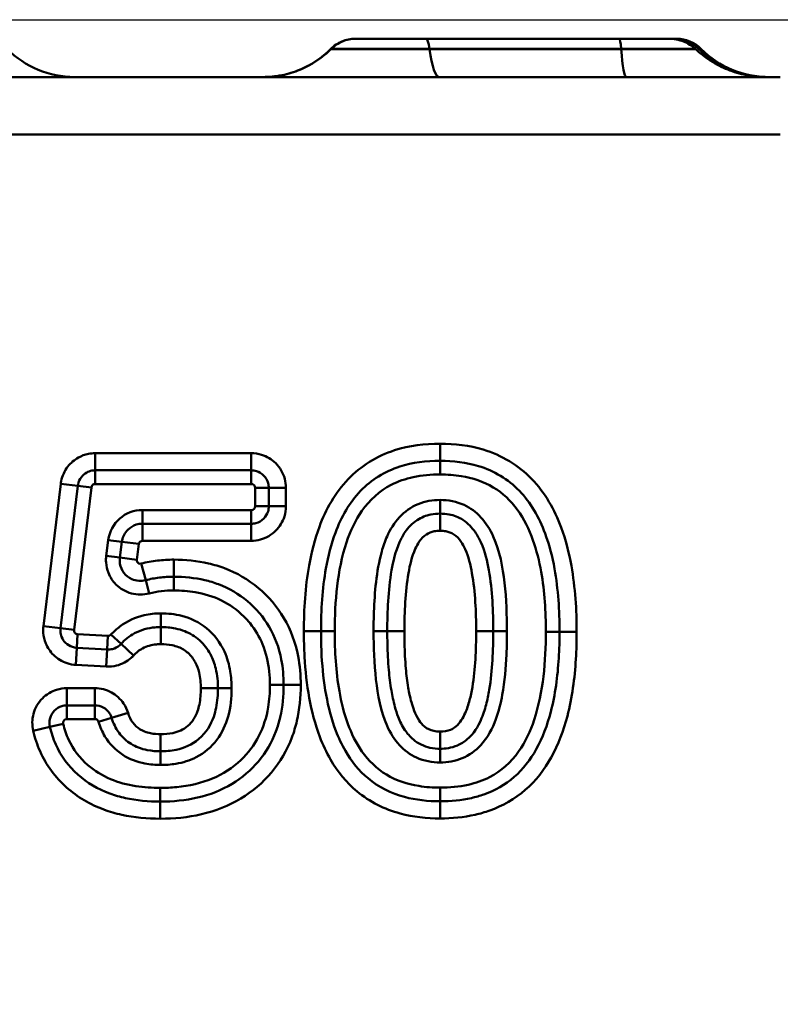
# Model space of a CAD drawing. Units: millimetres. Extents: x 0 to 11298, y 0 to 2970.
# Drawn here: x 9569 to 9608, y 1292 to 1344 of the extents above; entities that cross this region are included whole.
import ezdxf

# ---------------------------------------------------------------- set-up
doc = ezdxf.new("R2010")
doc.units = ezdxf.units.MM
doc.header["$LTSCALE"] = 5
for name, color, linetype, lineweight in [('Bemaßungen(DIN)', 7, 'Continuous', 25), ('Sichtbare Kanten(DIN)', 7, 'Continuous', 50), ('Sichtbare tangentiale Kanten(DIN)', 7, 'Continuous', 50)]:
    doc.layers.add(name, color=color, linetype=linetype, lineweight=lineweight)
doc.styles.add('BemaßungstextDataSheet', font='GIL_____.TTF')
doc.dimstyles.new('BemaßungDataSheet', dxfattribs={"dimscale": 5, "dimtxt": 3, "dimasz": 2.5, "dimexe": 3.175, "dimexo": 0.8, "dimgap": 0.8, "dimtad": 1, "dimdec": 0, "dimrnd": 1e-08, "dimtxsty": 'BemaßungstextDataSheet', "dimcen": 0.09, "dimdle": 10, "dimclrd": 256, "dimclre": 256, "dimclrt": 256, "dimadec": 0, "dimazin": 2, "dimtfac": 1.166667, "dimtdec": 1, "dimtmove": 0, "dimatfit": 3, "dimfxl": 1, "dimtolj": 1, "dimtzin": 0, "dimlwd": -1, "dimlwe": -1, "dimarcsym": 0})

# ---------------------------------------------------------------- blocks, each defined once
blk = doc.blocks.new('*D96')
at = {"layer": 'Bemaßungen(DIN)', "transparency": 16777216}
for p, q in [((9501.638, 1343.709), (9779.012, 1343.709)), ((9763.137, 856.209), (9763.137, 1331.209)), ((9579.153, 843.709), (9779.012, 843.709))]:
    blk.add_line(p, q, dxfattribs=at)
for points in [[(9761.053, 1331.209), (9765.22, 1331.209), (9763.137, 1343.709)], [(9761.053, 856.209), (9765.22, 856.209), (9763.137, 843.709)]]:
    blk.add_solid(points, dxfattribs=at)
at = {"layer": 'Defpoints', "color": 0, "transparency": 16777216}
for p in [(9497.638, 1343.709), (9763.137, 1343.709), (9575.153, 843.709)]:
    blk.add_point(p, dxfattribs=at)
at = {"layer": 'Bemaßungen(DIN)', "transparency": 16777216, "insert": (9759.137, 1078.18), "char_height": 15, "attachment_point": 7, "rotation": 90, "style": 'BemaßungstextDataSheet'}
blk.add_mtext('\\A1;500', dxfattribs=at)

msp = doc.modelspace()

# ---------------------------------------------------------------- linework, layer by layer
at = {"layer": 'Sichtbare Kanten(DIN)'}
for p, q in [((9586.225, 1342.709), (9586.256, 1342.709)), ((9586.256, 1342.709), (9589.938, 1342.709)), ((9600.05, 1342.709), (9589.938, 1342.709)), ((9600.05, 1342.709), (9602.631, 1342.709)), ((9602.631, 1342.709), (9602.878, 1342.709)), ((9602.878, 1342.709), (9603.051, 1342.709)), ((9584.944, 1342.173), (9584.952, 1342.182)), ((9584.974, 1342.182), (9584.966, 1342.173)), ((9604.041, 1342.173), (9604.032, 1342.182)), ((9604.201, 1342.182), (9604.21, 1342.173)), ((9604.324, 1342.182), (9604.332, 1342.173)), ((9608.478, 1340.709), (9544.478, 1340.709))]:
    msp.add_line(p, q, dxfattribs=at)
for centre, radius, start, end in [((9603.051, 1340.909), 1.8, 45, 90), ((9571.549, 1345.709), 5, 225, 270), ((9607.868, 1345.709), 5, 225, 270)]:
    msp.add_arc(centre, radius, start, end, dxfattribs=at)
for points, knots in [([(9584.952, 1342.182), (9585.109, 1342.339), (9585.331, 1342.487), (9585.741, 1342.657), (9586.003, 1342.709), (9586.225, 1342.709)], [0.1332918, 0.1332918, 0.1332918, 0.1332918, 0.1999372, 0.1999372, 0.2666094, 0.2666094, 0.2666094, 0.2666094]), ([(9586.256, 1342.709), (9586.032, 1342.709), (9585.767, 1342.657), (9585.354, 1342.486), (9585.132, 1342.339), (9584.974, 1342.182)], [0.8060243, 0.8060243, 0.8060243, 0.8060243, 0.8734072, 0.8734072, 0.940102, 0.940102, 0.940102, 0.940102]), ([(9604.032, 1342.182), (9603.864, 1342.338), (9603.63, 1342.483), (9603.181, 1342.657), (9602.883, 1342.709), (9602.631, 1342.709)], [1.8443353, 1.8443353, 1.8443353, 1.8443353, 1.9132347, 1.9132347, 1.9888052, 1.9888052, 1.9888052, 1.9888052]), ([(9602.878, 1342.709), (9603.114, 1342.709), (9603.391, 1342.656), (9603.816, 1342.483), (9604.04, 1342.338), (9604.201, 1342.182)], [0.8393579, 0.8393579, 0.8393579, 0.8393579, 0.9100617, 0.9100617, 0.9769617, 0.9769617, 0.9769617, 0.9769617]), ([(9581.408, 1340.709), (9581.716, 1340.709), (9582.053, 1340.739), (9582.713, 1340.871), (9583.036, 1340.971), (9583.606, 1341.208), (9583.906, 1341.365), (9584.466, 1341.738), (9584.725, 1341.955), (9584.944, 1342.173)], [0.740497, 0.740497, 0.740497, 0.740497, 0.8330673, 0.8330673, 0.9256375, 0.9256375, 1.0182121, 1.0182121, 1.11077, 1.11077, 1.11077, 1.11077]), ([(9584.966, 1342.173), (9584.747, 1341.956), (9584.487, 1341.74), (9583.926, 1341.366), (9583.625, 1341.208), (9583.053, 1340.972), (9582.729, 1340.871), (9582.067, 1340.739), (9581.73, 1340.709), (9581.42, 1340.709)], [1.8534469, 1.8534469, 1.8534469, 1.8534469, 1.9459505, 1.9459505, 2.0388774, 2.0388774, 2.1316927, 2.1316927, 2.2245081, 2.2245081, 2.2245081, 2.2245081]), ([(9607.708, 1340.709), (9607.388, 1340.709), (9607.04, 1340.74), (9606.357, 1340.874), (9606.022, 1340.977), (9605.425, 1341.218), (9605.107, 1341.38), (9604.529, 1341.754), (9604.266, 1341.962), (9604.041, 1342.173)], [0.7453784, 0.7453784, 0.7453784, 0.7453784, 0.8411341, 0.8411341, 0.9368898, 0.9368898, 1.0343537, 1.0343537, 1.1261329, 1.1261329, 1.1261329, 1.1261329]), ([(9604.21, 1342.173), (9604.431, 1341.958), (9604.692, 1341.745), (9605.259, 1341.371), (9605.566, 1341.212), (9606.147, 1340.974), (9606.475, 1340.872), (9607.145, 1340.74), (9607.486, 1340.709), (9607.799, 1340.709)], [1.8632477, 1.8632477, 1.8632477, 1.8632477, 1.9555015, 1.9555015, 2.050032, 2.050032, 2.1439318, 2.1439318, 2.2378317, 2.2378317, 2.2378317, 2.2378317])]:
    msp.add_open_spline(points, degree=3, knots=knots, dxfattribs=at)
at = {"layer": 'Sichtbare tangentiale Kanten(DIN)'}
for p, q in [((9584.966, 1342.173), (9590.119, 1342.173)), ((9590.118, 1342.182), (9584.974, 1342.182)), ((9590.118, 1342.182), (9600.15, 1342.182)), ((9590.119, 1342.173), (9590.118, 1342.182)), ((9600.15, 1342.173), (9590.119, 1342.173)), ((9604.032, 1342.182), (9600.15, 1342.182)), ((9600.15, 1342.173), (9600.15, 1342.182)), ((9600.15, 1342.173), (9604.041, 1342.173)), ((9604.324, 1342.182), (9604.201, 1342.182)), ((9604.21, 1342.173), (9604.332, 1342.173)), ((9544.478, 1337.709), (9608.478, 1337.709)), ((9590.674, 1321.521), (9590.674, 1320.625)), ((9580.792, 1321.023), (9572.622, 1321.023)), ((9572.622, 1320.127), (9572.622, 1321.023)), ((9580.792, 1321.023), (9580.792, 1320.127)), ((9590.674, 1319.909), (9590.674, 1320.625)), ((9572.622, 1320.127), (9580.792, 1320.127)), ((9572.622, 1319.41), (9572.622, 1320.127)), ((9580.792, 1319.41), (9580.792, 1320.127)), ((9570.823, 1319.429), (9569.915, 1311.973)), ((9570.805, 1311.865), (9571.712, 1319.321)), ((9571.712, 1319.321), (9570.823, 1319.429)), ((9571.516, 1311.778), (9572.423, 1319.235)), ((9572.423, 1319.235), (9571.712, 1319.321)), ((9572.622, 1319.41), (9580.792, 1319.41)), ((9580.992, 1319.21), (9581.708, 1319.21)), ((9580.992, 1319.21), (9580.992, 1318.25)), ((9582.604, 1319.21), (9581.708, 1319.21)), ((9581.708, 1319.21), (9581.708, 1318.25)), ((9582.604, 1318.25), (9582.604, 1319.21)), ((9590.674, 1318.577), (9590.674, 1317.861)), ((9575.093, 1318.05), (9575.093, 1317.333)), ((9580.792, 1318.05), (9575.093, 1318.05)), ((9580.792, 1318.05), (9580.792, 1317.333)), ((9580.992, 1318.25), (9581.708, 1318.25)), ((9582.604, 1318.25), (9581.708, 1318.25)), ((9590.674, 1316.965), (9590.674, 1317.861)), ((9575.093, 1316.437), (9575.093, 1317.333)), ((9580.792, 1317.333), (9575.093, 1317.333)), ((9580.792, 1316.437), (9580.792, 1317.333)), ((9573.307, 1316.48), (9573.201, 1315.657)), ((9573.307, 1316.48), (9574.018, 1316.388)), ((9574.018, 1316.388), (9573.912, 1315.565)), ((9574.907, 1316.274), (9574.018, 1316.388)), ((9574.8, 1315.45), (9574.907, 1316.274)), ((9575.093, 1316.437), (9580.792, 1316.437)), ((9573.201, 1315.657), (9573.912, 1315.565)), ((9574.8, 1315.45), (9573.912, 1315.565)), ((9576.735, 1315.453), (9576.735, 1314.557)), ((9575.034, 1315.245), (9575.264, 1314.379)), ((9576.735, 1313.84), (9576.735, 1314.557)), ((9575.447, 1313.686), (9575.264, 1314.379)), ((9576.06, 1311.924), (9576.06, 1312.641)), ((9570.805, 1311.865), (9569.915, 1311.973)), ((9571.516, 1311.778), (9570.805, 1311.865)), ((9576.06, 1311.924), (9576.06, 1311.028)), ((9571.704, 1311.554), (9571.664, 1310.839)), ((9573.287, 1311.466), (9571.704, 1311.554)), ((9573.287, 1311.466), (9573.247, 1310.751)), ((9573.446, 1311.531), (9573.974, 1311.046)), ((9583.544, 1311.709), (9584.44, 1311.709)), ((9585.157, 1311.709), (9584.44, 1311.709)), ((9587.909, 1311.709), (9587.192, 1311.709)), ((9587.909, 1311.709), (9588.804, 1311.709)), ((9592.559, 1311.709), (9593.455, 1311.709)), ((9594.171, 1311.709), (9593.455, 1311.709)), ((9596.923, 1311.679), (9596.207, 1311.679)), ((9596.923, 1311.679), (9597.819, 1311.679)), ((9571.664, 1310.839), (9571.614, 1309.944)), ((9573.247, 1310.751), (9571.664, 1310.839)), ((9573.974, 1311.046), (9574.634, 1310.44)), ((9573.247, 1310.751), (9573.198, 1309.856)), ((9571.614, 1309.944), (9573.198, 1309.856)), ((9581.769, 1308.894), (9582.485, 1308.894)), ((9583.381, 1308.894), (9582.485, 1308.894)), ((9572.606, 1308.725), (9571.143, 1308.725)), ((9571.143, 1307.829), (9571.143, 1308.725)), ((9572.606, 1307.829), (9572.606, 1308.725)), ((9579.046, 1308.719), (9578.15, 1308.719)), ((9579.763, 1308.719), (9579.046, 1308.719)), ((9571.143, 1307.829), (9572.606, 1307.829)), ((9571.143, 1307.112), (9571.143, 1307.829)), ((9572.606, 1307.112), (9572.606, 1307.829)), ((9573.484, 1307.174), (9574.343, 1307.43)), ((9569.378, 1306.498), (9570.251, 1306.703)), ((9570.948, 1306.867), (9570.251, 1306.703)), ((9571.143, 1307.112), (9572.606, 1307.112)), ((9572.797, 1306.969), (9573.484, 1307.174)), ((9576.046, 1305.425), (9576.046, 1306.321)), ((9590.674, 1305.557), (9590.674, 1306.453)), ((9576.046, 1304.708), (9576.046, 1305.425)), ((9590.674, 1304.84), (9590.674, 1305.557)), ((9576.031, 1303.509), (9576.031, 1302.792)), ((9590.674, 1303.523), (9590.674, 1302.807)), ((9576.031, 1301.896), (9576.031, 1302.792)), ((9590.674, 1302.807), (9590.674, 1301.911))]:
    msp.add_line(p, q, dxfattribs=at)
for centre, radius, start, end in [((9572.622, 1319.21), 0.2, 90, 173.0621), ((9580.792, 1319.21), 0.2, 0, 90), ((9575.093, 1316.25), 1.8, 90, 172.64), ((9580.792, 1318.25), 0.2, 270, 0), ((9571.715, 1311.754), 0.2, 173.0621, 266.8202)]:
    msp.add_arc(centre, radius, start, end, dxfattribs=at)
for centre, major_axis, ratio in [((9589.938, 1340.909), (0, 1.8), 0.141408), ((9600.05, 1340.909), (0, 1.8), 0.077968), ((9590.619, 1345.709), (0, -5), 0.141408), ((9600.426, 1345.709), (0, -5), 0.077968)]:
    msp.add_ellipse(centre, major_axis=major_axis, ratio=ratio, start_param=5.497787, end_param=6.283185, dxfattribs=at)
for points, knots in [([(9590.674, 1321.521), (9589.871, 1321.521), (9589.062, 1321.422), (9587.374, 1320.88), (9586.526, 1320.361), (9585.184, 1318.96), (9584.694, 1318.086), (9584.111, 1316.521), (9583.94, 1315.841), (9583.615, 1314.017), (9583.544, 1312.853), (9583.544, 1311.709)], [0, 0, 0, 0, 0.240909, 0.240909, 0.528531, 0.528531, 0.820095, 0.820095, 1.029525, 1.029525, 1.3727, 1.3727, 1.3727, 1.3727]), ([(9597.819, 1311.679), (9597.819, 1312.825), (9597.747, 1313.992), (9597.421, 1315.812), (9597.249, 1316.486), (9596.662, 1318.067), (9596.158, 1318.959), (9594.772, 1320.393), (9593.889, 1320.92), (9592.202, 1321.431), (9591.436, 1321.521), (9590.674, 1321.521)], [0, 0, 0, 0, 0.343784, 0.343784, 0.551585, 0.551585, 0.849742, 0.849742, 1.146718, 1.146718, 1.375135, 1.375135, 1.375135, 1.375135]), ([(9572.622, 1321.023), (9572.505, 1321.023), (9572.387, 1321.011), (9572.086, 1320.952), (9571.908, 1320.887), (9571.529, 1320.677), (9571.34, 1320.515), (9571.017, 1320.099), (9570.898, 1319.837), (9570.835, 1319.517), (9570.828, 1319.473), (9570.823, 1319.429)], [0, 0, 0, 0, 0.0350725, 0.0350725, 0.0911884, 0.0911884, 0.1641392, 0.1641392, 0.2479258, 0.2479258, 0.2610548, 0.2610548, 0.2610548, 0.2610548]), ([(9582.604, 1319.21), (9582.604, 1319.37), (9582.583, 1319.531), (9582.458, 1319.99), (9582.294, 1320.272), (9581.864, 1320.7), (9581.606, 1320.856), (9581.155, 1320.995), (9580.973, 1321.023), (9580.792, 1321.023)], [0.8487437, 0.8487437, 0.8487437, 0.8487437, 0.8963596, 0.8963596, 0.990586, 0.990586, 1.0775837, 1.0775837, 1.1319572, 1.1319572, 1.1319572, 1.1319572]), ([(9584.44, 1311.709), (9584.44, 1312.814), (9584.51, 1313.931), (9584.814, 1315.641), (9584.974, 1316.27), (9585.501, 1317.688), (9585.934, 1318.447), (9587.072, 1319.636), (9587.776, 1320.068), (9589.229, 1320.535), (9589.944, 1320.625), (9590.674, 1320.625)], [-1.3727, -1.3727, -1.3727, -1.3727, -1.029525, -1.029525, -0.820095, -0.820095, -0.528531, -0.528531, -0.240909, -0.240909, 0, 0, 0, 0]), ([(9590.674, 1320.625), (9591.365, 1320.625), (9592.043, 1320.543), (9593.498, 1320.102), (9594.232, 1319.663), (9595.41, 1318.445), (9595.855, 1317.667), (9596.387, 1316.235), (9596.547, 1315.611), (9596.853, 1313.904), (9596.923, 1312.787), (9596.923, 1311.679)], [-1.375135, -1.375135, -1.375135, -1.375135, -1.146718, -1.146718, -0.849742, -0.849742, -0.551585, -0.551585, -0.343784, -0.343784, 0, 0, 0, 0]), ([(9571.712, 1319.321), (9571.715, 1319.343), (9571.718, 1319.365), (9571.75, 1319.527), (9571.81, 1319.66), (9571.974, 1319.87), (9572.069, 1319.952), (9572.261, 1320.058), (9572.351, 1320.091), (9572.503, 1320.121), (9572.563, 1320.127), (9572.622, 1320.127)], [-0.2610548, -0.2610548, -0.2610548, -0.2610548, -0.2479258, -0.2479258, -0.1641392, -0.1641392, -0.0911884, -0.0911884, -0.0350725, -0.0350725, 0, 0, 0, 0]), ([(9580.792, 1320.127), (9580.883, 1320.127), (9580.975, 1320.113), (9581.204, 1320.042), (9581.334, 1319.964), (9581.551, 1319.747), (9581.634, 1319.605), (9581.697, 1319.372), (9581.708, 1319.291), (9581.708, 1319.21)], [-1.1319572, -1.1319572, -1.1319572, -1.1319572, -1.0775837, -1.0775837, -0.990586, -0.990586, -0.8963596, -0.8963596, -0.8487437, -0.8487437, -0.8487437, -0.8487437]), ([(9585.157, 1311.709), (9585.157, 1312.49), (9585.192, 1313.282), (9585.379, 1314.844), (9585.528, 1315.616), (9585.969, 1316.936), (9586.23, 1317.506), (9586.581, 1318.008), (9586.976, 1318.572), (9587.507, 1319.053), (9588.478, 1319.55), (9588.868, 1319.682), (9589.725, 1319.868), (9590.202, 1319.909), (9590.674, 1319.909)], [-1.12117, -1.12117, -1.12117, -1.12117, -0.886697, -0.886697, -0.65223, -0.65223, -0.469257, -0.469257, -0.469257, -0.263193, -0.263193, -0.141821, -0.141821, 0, 0, 0, 0]), ([(9590.674, 1319.909), (9591.045, 1319.909), (9591.416, 1319.883), (9592.369, 1319.727), (9592.943, 1319.539), (9593.947, 1318.939), (9594.373, 1318.535), (9595.066, 1317.586), (9595.33, 1317.041), (9595.725, 1315.937), (9595.862, 1315.377), (9596.145, 1313.779), (9596.207, 1312.728), (9596.207, 1311.679)], [0, 0, 0, 0, 0.111332, 0.111332, 0.289464, 0.289464, 0.462097, 0.462097, 0.6419, 0.6419, 0.814055, 0.814055, 1.128681, 1.128681, 1.128681, 1.128681]), ([(9590.674, 1318.577), (9590.284, 1318.577), (9589.885, 1318.509), (9589.155, 1318.208), (9588.817, 1317.968), (9588.274, 1317.38), (9588.06, 1317.03), (9587.898, 1316.665), (9587.785, 1316.41), (9587.695, 1316.145), (9587.473, 1315.351), (9587.384, 1314.815), (9587.261, 1313.759), (9587.227, 1313.237), (9587.197, 1312.379), (9587.192, 1312.044), (9587.192, 1311.709)], [-0.8595737, -0.8595737, -0.8595737, -0.8595737, -0.7425242, -0.7425242, -0.6226916, -0.6226916, -0.5028661, -0.5028661, -0.5028661, -0.4191837, -0.4191837, -0.2569312, -0.2569312, -0.1004406, -0.1004406, 0, 0, 0, 0]), ([(9594.171, 1311.709), (9594.171, 1312.544), (9594.141, 1313.397), (9593.949, 1315.068), (9593.799, 1315.893), (9593.457, 1316.66), (9593.294, 1317.025), (9593.08, 1317.373), (9592.563, 1317.935), (9592.258, 1318.163), (9591.536, 1318.495), (9591.103, 1318.577), (9590.674, 1318.577)], [-0.8586598, -0.8586598, -0.8586598, -0.8586598, -0.6082151, -0.6082151, -0.3577703, -0.3577703, -0.3577703, -0.2383832, -0.2383832, -0.1285038, -0.1285038, 0, 0, 0, 0]), ([(9580.792, 1316.437), (9580.951, 1316.437), (9581.112, 1316.458), (9581.571, 1316.583), (9581.853, 1316.747), (9582.281, 1317.177), (9582.437, 1317.435), (9582.577, 1317.886), (9582.604, 1318.068), (9582.604, 1318.25)], [0.8487437, 0.8487437, 0.8487437, 0.8487437, 0.8963596, 0.8963596, 0.990586, 0.990586, 1.0775837, 1.0775837, 1.1319572, 1.1319572, 1.1319572, 1.1319572]), ([(9581.708, 1318.25), (9581.708, 1318.158), (9581.694, 1318.066), (9581.624, 1317.838), (9581.545, 1317.707), (9581.329, 1317.49), (9581.186, 1317.407), (9580.954, 1317.344), (9580.872, 1317.333), (9580.792, 1317.333)], [-1.1319572, -1.1319572, -1.1319572, -1.1319572, -1.0775837, -1.0775837, -0.990586, -0.990586, -0.8963596, -0.8963596, -0.8487437, -0.8487437, -0.8487437, -0.8487437]), ([(9590.674, 1317.861), (9590.521, 1317.861), (9590.356, 1317.848), (9589.948, 1317.767), (9589.687, 1317.668), (9589.197, 1317.348), (9588.993, 1317.119), (9588.723, 1316.725), (9588.631, 1316.548), (9588.553, 1316.375), (9588.321, 1315.851), (9588.219, 1315.374), (9588.039, 1314.356), (9587.987, 1313.821), (9587.921, 1312.757), (9587.909, 1312.229), (9587.909, 1311.709)], [-0.6070623, -0.6070623, -0.6070623, -0.6070623, -0.5754599, -0.5754599, -0.5321034, -0.5321034, -0.4788751, -0.4788751, -0.4350656, -0.4350656, -0.4350656, -0.3035312, -0.3035312, -0.1517656, -0.1517656, 0, 0, 0, 0]), ([(9593.455, 1311.709), (9593.455, 1312.23), (9593.442, 1312.759), (9593.375, 1313.825), (9593.321, 1314.36), (9593.138, 1315.375), (9593.034, 1315.85), (9592.803, 1316.367), (9592.723, 1316.547), (9592.627, 1316.728), (9592.349, 1317.127), (9592.142, 1317.355), (9591.649, 1317.673), (9591.387, 1317.771), (9590.983, 1317.849), (9590.824, 1317.861), (9590.674, 1317.861)], [-0.6074287, -0.6074287, -0.6074287, -0.6074287, -0.4555715, -0.4555715, -0.3037144, -0.3037144, -0.1731765, -0.1731765, -0.1731765, -0.1278514, -0.1278514, -0.0742692, -0.0742692, -0.0306541, -0.0306541, 0, 0, 0, 0]), ([(9575.093, 1317.333), (9574.984, 1317.333), (9574.876, 1317.316), (9574.606, 1317.233), (9574.452, 1317.14), (9574.176, 1316.866), (9574.071, 1316.669), (9574.025, 1316.434), (9574.021, 1316.411), (9574.018, 1316.388)], [-0.11713241, -0.11713241, -0.11713241, -0.11713241, -0.11150596, -0.11150596, -0.10250363, -0.10250363, -0.0914146, -0.0914146, -0.09021831, -0.09021831, -0.09021831, -0.09021831]), ([(9588.804, 1311.709), (9588.804, 1312.215), (9588.816, 1312.726), (9588.88, 1313.742), (9588.93, 1314.248), (9589.094, 1315.177), (9589.193, 1315.608), (9589.372, 1316.011), (9589.432, 1316.145), (9589.501, 1316.275), (9589.684, 1316.542), (9589.809, 1316.677), (9590.078, 1316.853), (9590.218, 1316.907), (9590.463, 1316.956), (9590.569, 1316.965), (9590.674, 1316.965)], [0, 0, 0, 0, 0.1517656, 0.1517656, 0.3035312, 0.3035312, 0.4350656, 0.4350656, 0.4350656, 0.4788751, 0.4788751, 0.5321034, 0.5321034, 0.5754599, 0.5754599, 0.6070623, 0.6070623, 0.6070623, 0.6070623]), ([(9590.674, 1316.965), (9590.777, 1316.965), (9590.879, 1316.957), (9591.122, 1316.91), (9591.263, 1316.856), (9591.536, 1316.681), (9591.662, 1316.545), (9591.851, 1316.275), (9591.923, 1316.141), (9591.985, 1316.002), (9592.163, 1315.602), (9592.264, 1315.175), (9592.431, 1314.25), (9592.482, 1313.744), (9592.547, 1312.726), (9592.559, 1312.215), (9592.559, 1311.709)], [0, 0, 0, 0, 0.0306541, 0.0306541, 0.0742692, 0.0742692, 0.1278514, 0.1278514, 0.1731765, 0.1731765, 0.1731765, 0.3037144, 0.3037144, 0.4555715, 0.4555715, 0.6074287, 0.6074287, 0.6074287, 0.6074287]), ([(9574.907, 1316.274), (9574.907, 1316.278), (9574.908, 1316.282), (9574.916, 1316.322), (9574.934, 1316.356), (9574.982, 1316.404), (9575.008, 1316.42), (9575.055, 1316.434), (9575.074, 1316.437), (9575.093, 1316.437)], [0.09021831, 0.09021831, 0.09021831, 0.09021831, 0.0914146, 0.0914146, 0.10250363, 0.10250363, 0.11150596, 0.11150596, 0.11713241, 0.11713241, 0.11713241, 0.11713241]), ([(9573.201, 1315.657), (9573.186, 1315.541), (9573.183, 1315.424), (9573.203, 1315.121), (9573.244, 1314.936), (9573.403, 1314.537), (9573.539, 1314.329), (9573.933, 1313.933), (9574.216, 1313.769), (9574.823, 1313.607), (9575.145, 1313.607), (9575.447, 1313.686)], [0, 0, 0, 0, 0.0350505, 0.0350505, 0.0911312, 0.0911312, 0.1640362, 0.1640362, 0.2588127, 0.2588127, 0.3524436, 0.3524436, 0.3524436, 0.3524436]), ([(9573.912, 1315.565), (9573.898, 1315.458), (9573.9, 1315.347), (9573.949, 1315.067), (9574.022, 1314.903), (9574.236, 1314.625), (9574.38, 1314.511), (9574.767, 1314.337), (9575.028, 1314.317), (9575.264, 1314.379)], [-0.03649345, -0.03649345, -0.03649345, -0.03649345, -0.03086699, -0.03086699, -0.02186467, -0.02186467, -0.01268027, -0.01268027, 0, 0, 0, 0]), ([(9575.034, 1315.245), (9574.993, 1315.234), (9574.948, 1315.238), (9574.881, 1315.268), (9574.856, 1315.288), (9574.819, 1315.336), (9574.807, 1315.364), (9574.798, 1315.413), (9574.798, 1315.432), (9574.8, 1315.45)], [0, 0, 0, 0, 0.01268027, 0.01268027, 0.02186467, 0.02186467, 0.03086699, 0.03086699, 0.03649345, 0.03649345, 0.03649345, 0.03649345]), ([(9576.735, 1315.453), (9576.449, 1315.453), (9576.162, 1315.438), (9575.594, 1315.371), (9575.311, 1315.318), (9575.034, 1315.245)], [0, 0, 0, 0, 0.0858272, 0.0858272, 0.1716545, 0.1716545, 0.1716545, 0.1716545]), ([(9583.381, 1308.894), (9583.381, 1309.399), (9583.339, 1309.905), (9583.105, 1311.104), (9582.86, 1311.779), (9582.147, 1312.99), (9581.69, 1313.524), (9580.639, 1314.408), (9580.033, 1314.761), (9579.123, 1315.104), (9578.842, 1315.188), (9577.959, 1315.393), (9577.342, 1315.453), (9576.735, 1315.453)], [0, 0, 0, 0, 0.151458, 0.151458, 0.363895, 0.363895, 0.569921, 0.569921, 0.774012, 0.774012, 0.861644, 0.861644, 1.043971, 1.043971, 1.043971, 1.043971]), ([(9575.264, 1314.379), (9575.496, 1314.441), (9575.737, 1314.485), (9576.229, 1314.543), (9576.48, 1314.557), (9576.735, 1314.557)], [-0.1716545, -0.1716545, -0.1716545, -0.1716545, -0.0858272, -0.0858272, 0, 0, 0, 0]), ([(9576.735, 1314.557), (9577.285, 1314.557), (9577.833, 1314.503), (9578.602, 1314.324), (9578.845, 1314.251), (9579.626, 1313.957), (9580.139, 1313.658), (9581.036, 1312.903), (9581.428, 1312.446), (9582.033, 1311.417), (9582.243, 1310.843), (9582.447, 1309.797), (9582.485, 1309.349), (9582.485, 1308.894)], [-1.043971, -1.043971, -1.043971, -1.043971, -0.861644, -0.861644, -0.774012, -0.774012, -0.569921, -0.569921, -0.363895, -0.363895, -0.151458, -0.151458, 0, 0, 0, 0]), ([(9575.447, 1313.686), (9575.657, 1313.742), (9575.87, 1313.78), (9576.301, 1313.83), (9576.518, 1313.84), (9576.735, 1313.84)], [0, 0, 0, 0, 0.0650215, 0.0650215, 0.130043, 0.130043, 0.130043, 0.130043]), ([(9576.735, 1313.84), (9577.107, 1313.84), (9577.485, 1313.814), (9578.332, 1313.671), (9578.795, 1313.531), (9579.66, 1313.107), (9580.06, 1312.819), (9580.4, 1312.482), (9580.514, 1312.369), (9580.623, 1312.249), (9580.997, 1311.792), (9581.22, 1311.417), (9581.568, 1310.576), (9581.68, 1310.094), (9581.757, 1309.369), (9581.769, 1309.131), (9581.769, 1308.894)], [-0.791301, -0.791301, -0.791301, -0.791301, -0.6795472, -0.6795472, -0.5358792, -0.5358792, -0.3922162, -0.3922162, -0.3922162, -0.344032, -0.344032, -0.2164636, -0.2164636, -0.070875, -0.070875, 0, 0, 0, 0]), ([(9576.06, 1312.641), (9575.768, 1312.641), (9575.47, 1312.611), (9574.722, 1312.439), (9574.288, 1312.238), (9573.745, 1311.829), (9573.588, 1311.686), (9573.446, 1311.531)], [-0.291521, -0.291521, -0.291521, -0.291521, -0.2036954, -0.2036954, -0.0631743, -0.0631743, 0, 0, 0, 0]), ([(9579.763, 1308.719), (9579.763, 1309.012), (9579.742, 1309.31), (9579.634, 1309.962), (9579.533, 1310.311), (9579.166, 1311.112), (9578.846, 1311.537), (9578.067, 1312.174), (9577.62, 1312.39), (9576.795, 1312.602), (9576.427, 1312.641), (9576.06, 1312.641)], [-0.6058025, -0.6058025, -0.6058025, -0.6058025, -0.5176867, -0.5176867, -0.4093761, -0.4093761, -0.2547935, -0.2547935, -0.1099848, -0.1099848, 0, 0, 0, 0]), ([(9569.915, 1311.973), (9569.901, 1311.857), (9569.898, 1311.738), (9569.921, 1311.432), (9569.964, 1311.248), (9570.127, 1310.846), (9570.265, 1310.639), (9570.639, 1310.268), (9570.885, 1310.118), (9571.302, 1309.982), (9571.457, 1309.953), (9571.614, 1309.944)], [0, 0, 0, 0, 0.0350725, 0.0350725, 0.0911884, 0.0911884, 0.1641392, 0.1641392, 0.2479258, 0.2479258, 0.2947602, 0.2947602, 0.2947602, 0.2947602]), ([(9571.664, 1310.839), (9571.584, 1310.843), (9571.506, 1310.858), (9571.295, 1310.927), (9571.171, 1311.002), (9570.981, 1311.19), (9570.912, 1311.295), (9570.829, 1311.498), (9570.807, 1311.591), (9570.796, 1311.746), (9570.798, 1311.806), (9570.805, 1311.865)], [-0.2947602, -0.2947602, -0.2947602, -0.2947602, -0.2479258, -0.2479258, -0.1641392, -0.1641392, -0.0911884, -0.0911884, -0.0350725, -0.0350725, 0, 0, 0, 0]), ([(9576.06, 1311.924), (9575.957, 1311.924), (9575.852, 1311.92), (9575.399, 1311.878), (9575.012, 1311.778), (9574.414, 1311.455), (9574.169, 1311.259), (9573.974, 1311.046)], [-0.1583648, -0.1583648, -0.1583648, -0.1583648, -0.1348704, -0.1348704, -0.0597356, -0.0597356, 0, 0, 0, 0]), ([(9579.046, 1308.719), (9579.046, 1309.05), (9579.019, 1309.396), (9578.871, 1310.006), (9578.782, 1310.258), (9578.506, 1310.772), (9578.316, 1311.023), (9577.852, 1311.438), (9577.577, 1311.603), (9577.145, 1311.772), (9576.984, 1311.818), (9576.56, 1311.905), (9576.303, 1311.924), (9576.06, 1311.924)], [-0.3538036, -0.3538036, -0.3538036, -0.3538036, -0.2705091, -0.2705091, -0.2135816, -0.2135816, -0.1517479, -0.1517479, -0.0931177, -0.0931177, -0.0583646, -0.0583646, 0, 0, 0, 0]), ([(9573.446, 1311.531), (9573.432, 1311.516), (9573.416, 1311.503), (9573.371, 1311.477), (9573.34, 1311.468), (9573.301, 1311.466), (9573.294, 1311.466), (9573.287, 1311.466)], [-0.01767514, -0.01767514, -0.01767514, -0.01767514, -0.01167514, -0.01167514, -0.00207514, -0.00207514, 0, 0, 0, 0]), ([(9583.544, 1311.709), (9583.544, 1311.265), (9583.555, 1310.819), (9583.621, 1309.649), (9583.697, 1308.926), (9583.952, 1307.524), (9584.128, 1306.84), (9584.536, 1305.77), (9584.722, 1305.37), (9584.942, 1304.991), (9585.304, 1304.366), (9585.774, 1303.785), (9586.983, 1302.78), (9587.767, 1302.391), (9589.262, 1301.987), (9589.973, 1301.911), (9590.674, 1301.911)], [0, 0, 0, 0, 0.133217, 0.133217, 0.350088, 0.350088, 0.560437, 0.560437, 0.691905, 0.691905, 0.691905, 0.908706, 0.908706, 1.162581, 1.162581, 1.372941, 1.372941, 1.372941, 1.372941]), ([(9590.674, 1302.807), (9590.037, 1302.807), (9589.405, 1302.876), (9588.109, 1303.226), (9587.453, 1303.554), (9586.435, 1304.401), (9586.034, 1304.893), (9585.716, 1305.441), (9585.524, 1305.773), (9585.358, 1306.129), (9584.989, 1307.096), (9584.826, 1307.727), (9584.586, 1309.042), (9584.513, 1309.729), (9584.451, 1310.85), (9584.44, 1311.28), (9584.44, 1311.709)], [-1.372941, -1.372941, -1.372941, -1.372941, -1.162581, -1.162581, -0.908706, -0.908706, -0.691905, -0.691905, -0.691905, -0.560437, -0.560437, -0.350088, -0.350088, -0.133217, -0.133217, 0, 0, 0, 0]), ([(9590.674, 1303.523), (9590.302, 1303.523), (9589.925, 1303.549), (9588.961, 1303.705), (9588.387, 1303.892), (9587.358, 1304.509), (9586.923, 1304.93), (9586.58, 1305.418), (9586.267, 1305.864), (9586.03, 1306.356), (9585.644, 1307.418), (9585.503, 1307.994), (9585.219, 1309.604), (9585.157, 1310.66), (9585.157, 1311.709)], [-1.120625, -1.120625, -1.120625, -1.120625, -1.008996, -1.008996, -0.830391, -0.830391, -0.652672, -0.652672, -0.652672, -0.490527, -0.490527, -0.314752, -0.314752, 0, 0, 0, 0]), ([(9587.192, 1311.709), (9587.192, 1310.875), (9587.222, 1310.022), (9587.412, 1308.352), (9587.559, 1307.528), (9587.898, 1306.761), (9588.062, 1306.39), (9588.278, 1306.035), (9588.8, 1305.473), (9589.104, 1305.248), (9589.821, 1304.921), (9590.25, 1304.84), (9590.674, 1304.84)], [-0.8579727, -0.8579727, -0.8579727, -0.8579727, -0.6077962, -0.6077962, -0.3576196, -0.3576196, -0.3576196, -0.2364629, -0.2364629, -0.1273004, -0.1273004, 0, 0, 0, 0]), ([(9587.909, 1311.709), (9587.909, 1311.489), (9587.911, 1311.268), (9587.926, 1310.592), (9587.948, 1310.136), (9588.019, 1309.322), (9588.061, 1308.966), (9588.169, 1308.326), (9588.227, 1308.044), (9588.355, 1307.579), (9588.412, 1307.402), (9588.569, 1306.999), (9588.676, 1306.77), (9588.948, 1306.366), (9589.09, 1306.193), (9589.522, 1305.832), (9589.845, 1305.678), (9590.331, 1305.571), (9590.51, 1305.557), (9590.674, 1305.557)], [-0.607293, -0.607293, -0.607293, -0.607293, -0.5431301, -0.5431301, -0.4120541, -0.4120541, -0.3112264, -0.3112264, -0.2336666, -0.2336666, -0.1866888, -0.1866888, -0.1296393, -0.1296393, -0.0877014, -0.0877014, -0.0337313, -0.0337313, 0, 0, 0, 0]), ([(9590.674, 1306.453), (9590.562, 1306.453), (9590.447, 1306.463), (9590.16, 1306.526), (9589.993, 1306.606), (9589.746, 1306.813), (9589.655, 1306.921), (9589.469, 1307.196), (9589.387, 1307.369), (9589.26, 1307.692), (9589.212, 1307.842), (9589.101, 1308.244), (9589.048, 1308.498), (9588.949, 1309.084), (9588.91, 1309.418), (9588.842, 1310.19), (9588.821, 1310.628), (9588.807, 1311.281), (9588.804, 1311.495), (9588.804, 1311.709)], [0, 0, 0, 0, 0.0337313, 0.0337313, 0.0877014, 0.0877014, 0.1296393, 0.1296393, 0.1866888, 0.1866888, 0.2336666, 0.2336666, 0.3112264, 0.3112264, 0.4120541, 0.4120541, 0.5431301, 0.5431301, 0.607293, 0.607293, 0.607293, 0.607293]), ([(9590.674, 1305.557), (9590.948, 1305.557), (9591.263, 1305.597), (9591.758, 1305.81), (9591.931, 1305.919), (9592.452, 1306.356), (9592.654, 1306.723), (9592.926, 1307.335), (9593.01, 1307.601), (9593.148, 1308.126), (9593.201, 1308.385), (9593.243, 1308.639), (9593.332, 1309.163), (9593.381, 1309.678), (9593.443, 1310.7), (9593.455, 1311.206), (9593.455, 1311.709)], [-0.6076122, -0.6076122, -0.6076122, -0.6076122, -0.5516724, -0.5516724, -0.5193971, -0.5193971, -0.4341559, -0.4341559, -0.3634925, -0.3634925, -0.2928291, -0.2928291, -0.2928291, -0.1464145, -0.1464145, 0, 0, 0, 0]), ([(9592.559, 1311.709), (9592.559, 1311.221), (9592.548, 1310.731), (9592.488, 1309.755), (9592.441, 1309.269), (9592.36, 1308.787), (9592.321, 1308.555), (9592.273, 1308.321), (9592.152, 1307.862), (9592.08, 1307.637), (9591.869, 1307.162), (9591.716, 1306.908), (9591.416, 1306.656), (9591.322, 1306.598), (9591.05, 1306.48), (9590.861, 1306.453), (9590.674, 1306.453)], [0, 0, 0, 0, 0.1464145, 0.1464145, 0.2928291, 0.2928291, 0.2928291, 0.3634925, 0.3634925, 0.4341559, 0.4341559, 0.5193971, 0.5193971, 0.5516724, 0.5516724, 0.6076122, 0.6076122, 0.6076122, 0.6076122]), ([(9590.674, 1304.84), (9591.066, 1304.84), (9591.459, 1304.908), (9592.195, 1305.211), (9592.532, 1305.452), (9593.162, 1306.136), (9593.414, 1306.61), (9593.744, 1307.521), (9593.848, 1307.952), (9594.053, 1309.083), (9594.114, 1309.79), (9594.164, 1310.9), (9594.171, 1311.304), (9594.171, 1311.709)], [0, 0, 0, 0, 0.1174712, 0.1174712, 0.2387982, 0.2387982, 0.3965375, 0.3965375, 0.529287, 0.529287, 0.7414117, 0.7414117, 0.8627743, 0.8627743, 0.8627743, 0.8627743]), ([(9590.674, 1301.911), (9591.287, 1301.911), (9591.909, 1301.968), (9592.767, 1302.163), (9593.02, 1302.235), (9593.944, 1302.564), (9594.59, 1302.933), (9595.682, 1303.881), (9596.138, 1304.47), (9596.867, 1305.78), (9597.137, 1306.515), (9597.586, 1308.243), (9597.717, 1309.243), (9597.806, 1310.727), (9597.819, 1311.204), (9597.819, 1311.679)], [0, 0, 0, 0, 0.183813, 0.183813, 0.262577, 0.262577, 0.477913, 0.477913, 0.695669, 0.695669, 0.927342, 0.927342, 1.229114, 1.229114, 1.371757, 1.371757, 1.371757, 1.371757]), ([(9596.923, 1311.679), (9596.923, 1311.22), (9596.911, 1310.761), (9596.825, 1309.341), (9596.7, 1308.393), (9596.285, 1306.798), (9596.039, 1306.134), (9595.398, 1304.982), (9595.008, 1304.482), (9594.088, 1303.683), (9593.547, 1303.374), (9592.755, 1303.092), (9592.536, 1303.029), (9591.787, 1302.859), (9591.232, 1302.807), (9590.674, 1302.807)], [-1.371757, -1.371757, -1.371757, -1.371757, -1.229114, -1.229114, -0.927342, -0.927342, -0.695669, -0.695669, -0.477913, -0.477913, -0.262577, -0.262577, -0.183813, -0.183813, 0, 0, 0, 0]), ([(9596.207, 1311.679), (9596.207, 1310.904), (9596.171, 1310.12), (9595.987, 1308.57), (9595.839, 1307.805), (9595.4, 1306.488), (9595.138, 1305.915), (9594.784, 1305.412), (9594.392, 1304.855), (9593.866, 1304.382), (9592.91, 1303.892), (9592.529, 1303.761), (9591.662, 1303.567), (9591.166, 1303.523), (9590.674, 1303.523)], [-1.118945, -1.118945, -1.118945, -1.118945, -0.886407, -0.886407, -0.653874, -0.653874, -0.470046, -0.470046, -0.470046, -0.266425, -0.266425, -0.14762, -0.14762, 0, 0, 0, 0]), ([(9573.974, 1311.046), (9573.953, 1311.024), (9573.932, 1311.003), (9573.8, 1310.885), (9573.665, 1310.813), (9573.433, 1310.754), (9573.339, 1310.746), (9573.247, 1310.751)], [-0.1592817, -0.1592817, -0.1592817, -0.1592817, -0.1413712, -0.1413712, -0.0543735, -0.0543735, 0, 0, 0, 0]), ([(9574.634, 1310.44), (9574.768, 1310.587), (9574.929, 1310.715), (9575.326, 1310.93), (9575.576, 1310.995), (9575.904, 1311.025), (9575.982, 1311.028), (9576.06, 1311.028)], [0, 0, 0, 0, 0.0597356, 0.0597356, 0.1348704, 0.1348704, 0.1583648, 0.1583648, 0.1583648, 0.1583648]), ([(9576.06, 1311.028), (9576.255, 1311.028), (9576.453, 1311.013), (9576.759, 1310.95), (9576.871, 1310.918), (9577.161, 1310.804), (9577.334, 1310.7), (9577.634, 1310.431), (9577.763, 1310.264), (9577.951, 1309.913), (9578.015, 1309.733), (9578.126, 1309.276), (9578.15, 1308.996), (9578.15, 1308.719)], [0, 0, 0, 0, 0.0583646, 0.0583646, 0.0931177, 0.0931177, 0.1517479, 0.1517479, 0.2135816, 0.2135816, 0.2705091, 0.2705091, 0.3538036, 0.3538036, 0.3538036, 0.3538036]), ([(9573.198, 1309.856), (9573.379, 1309.846), (9573.564, 1309.864), (9574.024, 1309.98), (9574.29, 1310.121), (9574.551, 1310.354), (9574.593, 1310.396), (9574.634, 1310.44)], [0, 0, 0, 0, 0.0543735, 0.0543735, 0.1413712, 0.1413712, 0.1592817, 0.1592817, 0.1592817, 0.1592817]), ([(9576.031, 1301.896), (9576.751, 1301.896), (9577.472, 1301.964), (9578.906, 1302.296), (9579.607, 1302.567), (9580.85, 1303.319), (9581.393, 1303.781), (9582.303, 1304.859), (9582.669, 1305.488), (9583.022, 1306.429), (9583.109, 1306.718), (9583.32, 1307.628), (9583.381, 1308.266), (9583.381, 1308.894)], [0, 0, 0, 0, 0.215859, 0.215859, 0.438714, 0.438714, 0.648483, 0.648483, 0.860003, 0.860003, 0.95004, 0.95004, 1.138513, 1.138513, 1.138513, 1.138513]), ([(9582.485, 1308.894), (9582.485, 1308.323), (9582.429, 1307.754), (9582.245, 1306.957), (9582.169, 1306.706), (9581.864, 1305.894), (9581.554, 1305.36), (9580.773, 1304.436), (9580.304, 1304.036), (9579.231, 1303.387), (9578.623, 1303.15), (9577.348, 1302.855), (9576.694, 1302.792), (9576.031, 1302.792)], [-1.138513, -1.138513, -1.138513, -1.138513, -0.95004, -0.95004, -0.860003, -0.860003, -0.648483, -0.648483, -0.438714, -0.438714, -0.215859, -0.215859, 0, 0, 0, 0]), ([(9581.769, 1308.894), (9581.769, 1308.506), (9581.741, 1308.112), (9581.588, 1307.204), (9581.432, 1306.698), (9580.952, 1305.758), (9580.627, 1305.329), (9580.245, 1304.968), (9579.818, 1304.564), (9579.309, 1304.235), (9578.173, 1303.753), (9577.532, 1303.611), (9576.602, 1303.521), (9576.316, 1303.509), (9576.031, 1303.509)], [-0.8867044, -0.8867044, -0.8867044, -0.8867044, -0.7701704, -0.7701704, -0.6129031, -0.6129031, -0.4556408, -0.4556408, -0.4556408, -0.2796355, -0.2796355, -0.085516, -0.085516, 0, 0, 0, 0]), ([(9571.143, 1308.725), (9570.962, 1308.725), (9570.778, 1308.697), (9570.325, 1308.556), (9570.067, 1308.4), (9569.64, 1307.973), (9569.476, 1307.69), (9569.315, 1307.095), (9569.311, 1306.788), (9569.378, 1306.498)], [0, 0, 0, 0, 0.0543735, 0.0543735, 0.1413712, 0.1413712, 0.2354507, 0.2354507, 0.3245844, 0.3245844, 0.3245844, 0.3245844]), ([(9574.343, 1307.43), (9574.291, 1307.603), (9574.212, 1307.772), (9573.947, 1308.165), (9573.724, 1308.368), (9573.206, 1308.648), (9572.904, 1308.725), (9572.606, 1308.725)], [0, 0, 0, 0, 0.0543735, 0.0543735, 0.1413712, 0.1413712, 0.2309092, 0.2309092, 0.2309092, 0.2309092]), ([(9578.15, 1308.719), (9578.15, 1308.439), (9578.13, 1308.156), (9578.049, 1307.76), (9578.018, 1307.641), (9577.875, 1307.232), (9577.708, 1306.954), (9577.246, 1306.559), (9576.968, 1306.442), (9576.471, 1306.337), (9576.258, 1306.321), (9576.046, 1306.321)], [0, 0, 0, 0, 0.0837533, 0.0837533, 0.1206071, 0.1206071, 0.2137045, 0.2137045, 0.3012528, 0.3012528, 0.3650079, 0.3650079, 0.3650079, 0.3650079]), ([(9576.046, 1305.425), (9576.306, 1305.425), (9576.578, 1305.444), (9577.26, 1305.588), (9577.696, 1305.765), (9578.431, 1306.394), (9578.682, 1306.827), (9578.879, 1307.39), (9578.92, 1307.547), (9579.023, 1308.055), (9579.046, 1308.395), (9579.046, 1308.719)], [-0.3650079, -0.3650079, -0.3650079, -0.3650079, -0.3012528, -0.3012528, -0.2137045, -0.2137045, -0.1206071, -0.1206071, -0.0837533, -0.0837533, 0, 0, 0, 0]), ([(9576.046, 1304.708), (9576.31, 1304.708), (9576.578, 1304.727), (9577.213, 1304.833), (9577.573, 1304.945), (9578.332, 1305.334), (9578.703, 1305.647), (9579.265, 1306.393), (9579.459, 1306.813), (9579.713, 1307.729), (9579.763, 1308.225), (9579.763, 1308.719)], [-0.6171906, -0.6171906, -0.6171906, -0.6171906, -0.5378119, -0.5378119, -0.4257948, -0.4257948, -0.2840912, -0.2840912, -0.1479354, -0.1479354, 0, 0, 0, 0]), ([(9570.251, 1306.703), (9570.216, 1306.849), (9570.218, 1307.005), (9570.3, 1307.306), (9570.383, 1307.449), (9570.599, 1307.665), (9570.729, 1307.744), (9570.958, 1307.815), (9571.051, 1307.829), (9571.143, 1307.829)], [-0.3245844, -0.3245844, -0.3245844, -0.3245844, -0.2354507, -0.2354507, -0.1413712, -0.1413712, -0.0543735, -0.0543735, 0, 0, 0, 0]), ([(9572.606, 1307.829), (9572.756, 1307.829), (9572.909, 1307.79), (9573.171, 1307.648), (9573.284, 1307.546), (9573.418, 1307.347), (9573.458, 1307.262), (9573.484, 1307.174)], [-0.2309092, -0.2309092, -0.2309092, -0.2309092, -0.1413712, -0.1413712, -0.0543735, -0.0543735, 0, 0, 0, 0]), ([(9576.046, 1306.321), (9575.871, 1306.321), (9575.693, 1306.334), (9575.414, 1306.389), (9575.309, 1306.418), (9575.048, 1306.519), (9574.896, 1306.61), (9574.635, 1306.846), (9574.526, 1306.995), (9574.405, 1307.245), (9574.37, 1307.336), (9574.343, 1307.43)], [0, 0, 0, 0, 0.0524277, 0.0524277, 0.0848492, 0.0848492, 0.1363119, 0.1363119, 0.1900409, 0.1900409, 0.2192743, 0.2192743, 0.2192743, 0.2192743]), ([(9576.031, 1302.792), (9575.409, 1302.792), (9574.789, 1302.848), (9573.922, 1303.04), (9573.649, 1303.119), (9572.771, 1303.442), (9572.197, 1303.776), (9571.221, 1304.642), (9570.823, 1305.184), (9570.426, 1306.078), (9570.325, 1306.386), (9570.251, 1306.703)], [-0.874305, -0.874305, -0.874305, -0.874305, -0.6719708, -0.6719708, -0.5750455, -0.5750455, -0.348236, -0.348236, -0.1131709, -0.1131709, 0, 0, 0, 0]), ([(9570.948, 1306.867), (9570.944, 1306.886), (9570.942, 1306.906), (9570.946, 1306.958), (9570.956, 1306.99), (9570.994, 1307.052), (9571.027, 1307.081), (9571.09, 1307.107), (9571.116, 1307.112), (9571.143, 1307.112)], [-0.0360243, -0.0360243, -0.0360243, -0.0360243, -0.0300243, -0.0300243, -0.0204243, -0.0204243, -0.0079443, -0.0079443, 0, 0, 0, 0]), ([(9576.031, 1303.509), (9575.607, 1303.509), (9575.177, 1303.536), (9574.295, 1303.675), (9573.846, 1303.793), (9572.993, 1304.151), (9572.587, 1304.397), (9572.237, 1304.7), (9571.811, 1305.067), (9571.464, 1305.524), (9571.108, 1306.302), (9571.015, 1306.582), (9570.948, 1306.867)], [-0.6594989, -0.6594989, -0.6594989, -0.6594989, -0.5323443, -0.5323443, -0.3940123, -0.3940123, -0.2556852, -0.2556852, -0.2556852, -0.0875759, -0.0875759, 0, 0, 0, 0]), ([(9572.606, 1307.112), (9572.626, 1307.112), (9572.646, 1307.109), (9572.695, 1307.094), (9572.723, 1307.077), (9572.77, 1307.031), (9572.788, 1307.001), (9572.797, 1306.969)], [-0.02562805, -0.02562805, -0.02562805, -0.02562805, -0.01962805, -0.01962805, -0.01002805, -0.01002805, 0, 0, 0, 0]), ([(9572.797, 1306.969), (9572.877, 1306.702), (9572.989, 1306.441), (9573.367, 1305.816), (9573.686, 1305.485), (9574.415, 1305.012), (9574.815, 1304.862), (9575.496, 1304.731), (9575.772, 1304.708), (9576.046, 1304.708)], [-0.4250771, -0.4250771, -0.4250771, -0.4250771, -0.3415002, -0.3415002, -0.2077773, -0.2077773, -0.0821631, -0.0821631, 0, 0, 0, 0]), ([(9573.484, 1307.174), (9573.524, 1307.04), (9573.575, 1306.903), (9573.765, 1306.513), (9573.947, 1306.261), (9574.377, 1305.871), (9574.636, 1305.718), (9575.041, 1305.561), (9575.196, 1305.519), (9575.592, 1305.441), (9575.825, 1305.425), (9576.046, 1305.425)], [-0.2192743, -0.2192743, -0.2192743, -0.2192743, -0.1900409, -0.1900409, -0.1363119, -0.1363119, -0.0848492, -0.0848492, -0.0524277, -0.0524277, 0, 0, 0, 0]), ([(9569.378, 1306.498), (9569.465, 1306.131), (9569.583, 1305.769), (9570.055, 1304.708), (9570.537, 1304.052), (9571.69, 1303.029), (9572.367, 1302.635), (9573.38, 1302.263), (9573.692, 1302.173), (9574.672, 1301.957), (9575.357, 1301.896), (9576.031, 1301.896)], [0, 0, 0, 0, 0.1131709, 0.1131709, 0.348236, 0.348236, 0.5750455, 0.5750455, 0.6719708, 0.6719708, 0.874305, 0.874305, 0.874305, 0.874305])]:
    msp.add_open_spline(points, degree=3, knots=knots, dxfattribs=at)

# ---------------------------------------------------------------- dimensions: what is measured, and where the dimension line sits
at = {"layer": 'Bemaßungen(DIN)'}
dim = msp.add_linear_dim(base=(9763.137, 1343.709), p1=(9575.153, 843.709), p2=(9497.638, 1343.709), angle=90, dimstyle='BemaßungDataSheet', override={"dimgap": 0.8, "dimdec": 0, "dimtol": 0, "dimlim": 0, "dimtp": 0, "dimtm": 0, "dimtdec": 1, "dimtofl": 0, "dimatfit": 1}, dxfattribs=at)
dim.commit()
dim.dimension.update_dxf_attribs({"geometry": '*D96', "text_midpoint": (9763.137, 1093.709), "dimtype": 160})

doc.saveas('drawing.dxf')
